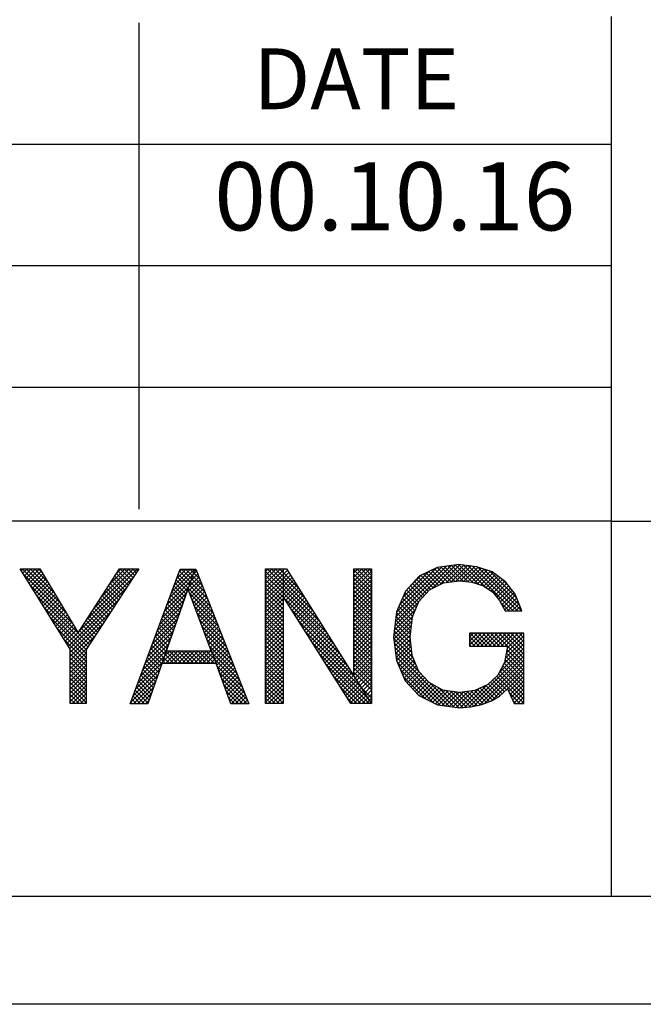
# Model space of a CAD drawing. Extents: x 6 to 1384, y 5 to 988.
# Drawn here: x 907 to 999, y 5 to 149 of the extents above; entities that cross this region are included whole.
import ezdxf
from ezdxf.enums import TextEntityAlignment as Align

# ---------------------------------------------------------------- set-up
doc = ezdxf.new("R2010")
doc.units = 0
doc.header["$LTSCALE"] = 15
doc.header["$MEASUREMENT"] = 0
doc.layers.get('0').update_dxf_attribs({"color": 5, "linetype": 'CONTINUOUS'})
doc.layers.add('TEXT', color=4, linetype='CONTINUOUS')
doc.styles.add('ROMANS', font='romans.shx')
doc.styles.add('굴', font='Gulim.ttf')

# ---------------------------------------------------------------- blocks, each defined once
blk = doc.blocks.new('*X9')
at = {"color": 0}
for p, q in [((441.181, 22.751), (441.256, 22.826)), ((443.147, 20.892), (441.213, 22.826)), ((441.249, 22.642), (441.433, 22.826)), ((441.317, 22.533), (441.61, 22.826)), ((441.385, 22.424), (441.787, 22.826)), ((442.882, 21.334), (441.39, 22.826)), ((441.452, 22.315), (441.963, 22.826)), ((441.52, 22.206), (442.044, 22.73)), ((442.616, 21.776), (441.567, 22.826)), ((441.588, 22.097), (442.11, 22.619)), ((442.351, 22.218), (441.743, 22.826)), ((442.085, 22.66), (441.92, 22.826)), ((444.009, 20.629), (446.206, 22.826)), ((444.334, 21.13), (446.029, 22.826)), ((444.659, 21.632), (445.852, 22.826)), ((444.984, 22.134), (445.676, 22.826)), ((445.806, 22.122), (445.302, 22.626)), ((445.309, 22.636), (445.499, 22.826)), ((445.875, 22.229), (445.372, 22.733)), ((445.945, 22.336), (445.456, 22.826)), ((446.015, 22.443), (445.632, 22.826)), ((446.085, 22.55), (445.809, 22.826)), ((446.155, 22.657), (445.986, 22.826)), ((446.225, 22.764), (446.163, 22.826)), ((443.413, 20.449), (441.296, 22.566)), ((441.656, 21.988), (442.177, 22.509)), ((441.724, 21.879), (442.243, 22.398)), ((441.792, 21.77), (442.309, 22.288)), ((441.86, 21.661), (442.375, 22.177)), ((443.684, 20.127), (446.044, 22.487)), ((445.526, 21.695), (445.024, 22.196)), ((445.596, 21.802), (445.094, 22.304)), ((445.666, 21.909), (445.163, 22.411)), ((445.736, 22.015), (445.233, 22.518)), ((444.129, 19.556), (441.588, 22.097)), ((441.927, 21.552), (442.442, 22.067)), ((441.995, 21.443), (442.508, 21.956)), ((442.063, 21.335), (442.574, 21.846)), ((443.216, 19.483), (445.71, 21.977)), ((445.247, 21.267), (444.746, 21.767)), ((445.317, 21.374), (444.816, 21.875)), ((445.386, 21.481), (444.885, 21.982)), ((445.456, 21.588), (444.955, 22.089)), ((444.059, 19.45), (441.88, 21.629)), ((442.131, 21.226), (442.641, 21.735)), ((442.199, 21.117), (442.707, 21.625)), ((442.267, 21.008), (442.773, 21.514)), ((442.334, 20.899), (442.84, 21.404)), ((443.284, 19.374), (445.377, 21.466)), ((444.967, 20.839), (444.468, 21.338)), ((445.037, 20.946), (444.538, 21.445)), ((445.107, 21.053), (444.607, 21.553)), ((445.177, 21.16), (444.677, 21.66)), ((443.99, 19.342), (442.172, 21.16)), ((442.402, 20.79), (442.906, 21.294)), ((442.47, 20.681), (442.972, 21.183)), ((442.538, 20.572), (443.039, 21.073)), ((442.606, 20.463), (443.105, 20.962)), ((443.297, 19.21), (445.044, 20.956)), ((444.688, 20.412), (444.19, 20.909)), ((444.758, 20.519), (444.26, 21.016)), ((444.827, 20.626), (444.329, 21.124)), ((444.897, 20.732), (444.399, 21.231)), ((443.99, 19.165), (442.464, 20.691)), ((442.674, 20.354), (443.171, 20.852)), ((442.742, 20.245), (443.237, 20.741)), ((442.809, 20.136), (443.304, 20.631)), ((442.877, 20.027), (443.37, 20.52)), ((444.408, 19.984), (443.912, 20.48)), ((444.478, 20.091), (443.982, 20.587)), ((444.548, 20.198), (444.051, 20.694)), ((444.618, 20.305), (444.121, 20.802)), ((443.99, 18.988), (442.756, 20.222)), ((442.945, 19.918), (443.436, 20.41)), ((443.013, 19.81), (443.503, 20.299)), ((443.081, 19.701), (443.569, 20.189)), ((443.149, 19.592), (443.635, 20.078)), ((443.297, 19.033), (444.71, 20.446)), ((444.199, 19.663), (443.704, 20.158)), ((444.269, 19.77), (443.773, 20.265)), ((444.338, 19.877), (443.843, 20.373)), ((443.99, 18.811), (443.048, 19.754)), ((443.297, 18.856), (444.377, 19.936)), ((443.297, 18.679), (444.043, 19.426)), ((443.99, 18.635), (443.297, 19.328)), ((443.297, 18.503), (443.99, 19.196)), ((443.99, 18.458), (443.297, 19.151)), ((443.297, 18.326), (443.99, 19.019)), ((443.99, 18.281), (443.297, 18.974)), ((443.297, 18.149), (443.99, 18.842)), ((443.99, 18.104), (443.297, 18.797)), ((443.297, 17.972), (443.99, 18.665)), ((443.99, 17.928), (443.297, 18.62)), ((443.297, 17.796), (443.99, 18.488)), ((443.99, 17.751), (443.297, 18.444)), ((443.297, 17.619), (443.99, 18.312)), ((443.99, 17.574), (443.297, 18.267)), ((443.297, 17.442), (443.99, 18.135)), ((443.99, 17.397), (443.297, 18.09)), ((443.297, 17.265), (443.99, 17.958)), ((443.99, 17.22), (443.297, 17.913)), ((443.297, 17.088), (443.99, 17.781)), ((443.99, 17.044), (443.297, 17.737)), ((443.862, 16.995), (443.297, 17.56)), ((443.38, 16.995), (443.99, 17.605)), ((443.685, 16.995), (443.297, 17.383)), ((443.509, 16.995), (443.297, 17.206)), ((443.557, 16.995), (443.99, 17.428)), ((443.734, 16.995), (443.99, 17.251)), ((443.91, 16.995), (443.99, 17.074)), ((443.332, 16.995), (443.297, 17.029))]:
    blk.add_line(p, q, dxfattribs=at)
blk = doc.blocks.new('*X10')
at = {"color": 0}
for p, q in [((447.689, 21.834), (448.674, 22.819)), ((447.793, 22.115), (448.497, 22.819)), ((447.897, 22.396), (448.32, 22.819)), ((448.45, 22.13), (447.975, 22.605)), ((448.001, 22.677), (448.143, 22.819)), ((448.495, 22.261), (448.023, 22.734)), ((448.541, 22.392), (448.115, 22.819)), ((448.587, 22.523), (448.291, 22.819)), ((448.632, 22.654), (448.468, 22.819)), ((448.509, 22.3), (448.821, 22.613)), ((448.603, 22.572), (448.772, 22.74)), ((448.917, 22.37), (448.632, 22.654)), ((448.678, 22.785), (448.645, 22.819)), ((448.803, 22.661), (448.678, 22.785)), ((447.48, 21.272), (448.509, 22.3)), ((447.585, 21.553), (448.603, 22.572)), ((448.306, 21.743), (447.831, 22.218)), ((448.352, 21.874), (447.879, 22.347)), ((448.404, 21.999), (447.927, 22.476)), ((448.414, 22.029), (448.871, 22.486)), ((448.434, 21.872), (448.921, 22.359)), ((448.483, 21.744), (448.971, 22.232)), ((449.261, 21.496), (448.495, 22.261)), ((449.146, 21.787), (448.541, 22.392)), ((449.032, 22.078), (448.587, 22.523)), ((447.272, 20.71), (448.307, 21.745)), ((447.376, 20.991), (448.414, 22.029)), ((448.169, 21.35), (447.688, 21.831)), ((448.215, 21.481), (447.736, 21.96)), ((448.261, 21.612), (447.783, 22.089)), ((449.49, 20.913), (448.404, 21.999)), ((449.375, 21.204), (448.45, 22.13)), ((449.604, 20.622), (448.483, 21.743)), ((448.531, 21.615), (449.021, 22.105)), ((448.579, 21.487), (449.071, 21.978)), ((448.627, 21.358), (449.121, 21.852)), ((447.168, 20.429), (448.212, 21.473)), ((447.986, 20.826), (447.497, 21.315)), ((448.031, 20.957), (447.544, 21.444)), ((448.077, 21.088), (447.592, 21.573)), ((448.123, 21.219), (447.64, 21.702)), ((449.719, 20.33), (448.589, 21.46)), ((448.675, 21.229), (449.171, 21.725)), ((448.724, 21.101), (449.221, 21.598)), ((448.772, 20.972), (449.27, 21.471)), ((448.82, 20.844), (449.32, 21.344)), ((446.96, 19.867), (448.022, 20.929)), ((447.064, 20.148), (448.117, 21.201)), ((447.848, 20.433), (447.353, 20.928)), ((447.894, 20.564), (447.401, 21.057)), ((447.94, 20.695), (447.449, 21.186)), ((449.834, 20.039), (448.695, 21.178)), ((449.948, 19.748), (448.801, 20.895)), ((448.868, 20.715), (449.37, 21.217)), ((448.917, 20.587), (449.42, 21.09)), ((448.965, 20.458), (449.47, 20.963)), ((446.855, 19.586), (447.926, 20.657)), ((447.711, 20.041), (447.21, 20.541)), ((447.756, 20.172), (447.257, 20.67)), ((447.802, 20.302), (447.305, 20.799)), ((450.063, 19.456), (448.907, 20.612)), ((449.013, 20.33), (449.52, 20.836)), ((449.061, 20.201), (449.57, 20.71)), ((449.109, 20.072), (449.62, 20.583)), ((446.647, 19.024), (447.736, 20.113)), ((446.751, 19.305), (447.831, 20.385)), ((447.573, 19.648), (447.066, 20.155)), ((447.619, 19.779), (447.114, 20.284)), ((447.665, 19.91), (447.162, 20.413)), ((450.177, 19.165), (449.013, 20.329)), ((450.292, 18.874), (449.119, 20.046)), ((449.158, 19.944), (449.67, 20.456)), ((449.206, 19.815), (449.719, 20.329)), ((449.254, 19.687), (449.769, 20.202)), ((449.302, 19.558), (449.819, 20.075)), ((446.543, 18.743), (447.641, 19.841)), ((447.399, 19.115), (446.875, 19.639)), ((447.444, 19.246), (446.923, 19.768)), ((447.481, 19.386), (446.971, 19.897)), ((447.527, 19.517), (447.018, 20.026)), ((450.406, 18.582), (449.226, 19.763)), ((449.351, 19.43), (449.869, 19.948)), ((449.399, 19.301), (449.919, 19.821)), ((449.457, 19.183), (449.969, 19.694)), ((446.335, 18.181), (447.45, 19.297)), ((446.439, 18.462), (447.545, 19.569)), ((447.262, 18.722), (446.731, 19.252)), ((447.307, 18.853), (446.779, 19.381)), ((447.353, 18.984), (446.827, 19.51)), ((447.279, 18.773), (447.792, 19.286)), ((447.374, 19.044), (447.616, 19.286)), ((447.418, 18.734), (447.969, 19.286)), ((447.956, 18.734), (447.444, 19.246)), ((448.133, 18.734), (447.581, 19.286)), ((447.595, 18.734), (448.146, 19.286)), ((448.31, 18.734), (447.758, 19.286)), ((447.772, 18.734), (448.323, 19.286)), ((448.486, 18.734), (447.935, 19.286)), ((447.948, 18.734), (448.5, 19.286)), ((448.663, 18.734), (448.112, 19.286)), ((448.125, 18.734), (448.676, 19.286)), ((448.84, 18.734), (448.289, 19.286)), ((448.302, 18.734), (448.853, 19.286)), ((449.017, 18.734), (448.465, 19.286)), ((448.479, 18.734), (449.03, 19.286)), ((449.193, 18.734), (448.642, 19.286)), ((448.655, 18.734), (449.207, 19.286)), ((449.37, 18.734), (448.819, 19.286)), ((448.832, 18.734), (449.383, 19.286)), ((449.547, 18.734), (448.996, 19.286)), ((449.009, 18.734), (449.457, 19.183)), ((449.559, 18.899), (449.172, 19.286)), ((450.521, 18.291), (449.332, 19.48)), ((449.46, 19.175), (449.349, 19.286)), ((449.504, 19.053), (450.019, 19.568)), ((449.551, 18.923), (450.069, 19.441)), ((449.598, 18.793), (450.119, 19.314)), ((449.644, 18.663), (450.169, 19.187)), ((446.126, 17.619), (447.279, 18.773)), ((446.23, 17.9), (447.374, 19.044)), ((447.125, 18.328), (446.588, 18.865)), ((447.17, 18.46), (446.636, 18.994)), ((447.216, 18.591), (446.684, 19.123)), ((447.426, 18.734), (447.307, 18.853)), ((447.602, 18.734), (447.353, 18.984)), ((447.779, 18.734), (447.399, 19.115)), ((449.186, 18.734), (449.504, 19.053)), ((449.363, 18.734), (449.551, 18.923)), ((450.635, 18), (449.46, 19.175)), ((449.539, 18.734), (449.598, 18.793)), ((450.75, 17.708), (449.559, 18.899)), ((449.691, 18.533), (450.218, 19.06)), ((449.738, 18.403), (450.268, 18.933)), ((449.784, 18.272), (450.318, 18.806)), ((446.022, 17.339), (447.185, 18.501)), ((446.942, 17.804), (446.397, 18.349)), ((446.988, 17.935), (446.445, 18.478)), ((447.033, 18.066), (446.492, 18.607)), ((447.079, 18.197), (446.54, 18.736)), ((450.864, 17.417), (449.658, 18.623)), ((450.979, 17.126), (449.758, 18.347)), ((449.831, 18.142), (450.368, 18.679)), ((449.878, 18.012), (450.418, 18.553)), ((449.924, 17.882), (450.468, 18.426)), ((445.918, 17.058), (447.09, 18.23)), ((446.028, 16.991), (446.996, 17.959)), ((446.805, 17.411), (446.253, 17.962)), ((446.85, 17.542), (446.301, 18.091)), ((446.896, 17.673), (446.349, 18.22)), ((450.949, 16.979), (449.857, 18.071)), ((449.971, 17.752), (450.518, 18.299)), ((450.018, 17.622), (450.568, 18.172)), ((450.065, 17.492), (450.618, 18.045)), ((450.111, 17.362), (450.667, 17.918)), ((446.668, 17.018), (446.11, 17.575)), ((446.713, 17.149), (446.158, 17.704)), ((446.204, 16.991), (446.901, 17.687)), ((446.759, 17.28), (446.205, 17.833)), ((450.772, 16.979), (449.956, 17.796)), ((450.595, 16.979), (450.055, 17.52)), ((450.158, 17.232), (450.717, 17.791)), ((450.205, 17.102), (450.767, 17.664)), ((450.259, 16.979), (450.817, 17.537)), ((445.988, 16.991), (445.919, 17.06)), ((446.164, 16.991), (445.966, 17.189)), ((446.341, 16.991), (446.014, 17.317)), ((446.518, 16.991), (446.062, 17.446)), ((446.381, 16.991), (446.807, 17.416)), ((446.558, 16.991), (446.712, 17.145)), ((450.418, 16.979), (450.154, 17.244)), ((450.436, 16.979), (450.867, 17.411)), ((450.613, 16.979), (450.917, 17.284)), ((450.789, 16.979), (450.967, 17.157)), ((450.966, 16.979), (451.017, 17.03))]:
    blk.add_line(p, q, dxfattribs=at)
blk = doc.blocks.new('*X3')
at = {"color": 0}
for p, q in [((452.523, 22.779), (452.57, 22.826)), ((452.523, 22.602), (452.696, 22.775)), ((452.523, 22.426), (452.764, 22.666)), ((453.192, 21.984), (452.523, 22.653)), ((452.523, 22.249), (452.832, 22.557)), ((453.489, 21.51), (452.523, 22.476)), ((452.523, 22.072), (452.9, 22.449)), ((452.523, 21.895), (452.968, 22.34)), ((453.787, 21.036), (452.523, 22.299)), ((452.523, 21.718), (453.036, 22.232)), ((454.084, 20.561), (452.523, 22.122)), ((454.382, 20.087), (452.523, 21.945)), ((454.679, 19.613), (452.523, 21.769)), ((452.56, 21.579), (453.105, 22.123)), ((452.628, 21.47), (453.173, 22.014)), ((452.697, 21.362), (453.241, 21.906)), ((452.765, 21.253), (453.309, 21.797)), ((454.976, 19.139), (452.6, 21.515)), ((452.833, 21.145), (453.377, 21.688)), ((452.901, 21.036), (453.445, 21.58)), ((452.97, 20.928), (453.513, 21.471)), ((453.038, 20.819), (453.582, 21.363)), ((455.274, 18.664), (452.9, 21.038)), ((453.106, 20.711), (453.65, 21.254)), ((453.175, 20.602), (453.718, 21.145)), ((453.243, 20.494), (453.786, 21.037)), ((453.311, 20.385), (453.854, 20.928)), ((455.571, 18.19), (453.2, 20.561)), ((453.379, 20.277), (453.922, 20.819)), ((453.448, 20.168), (453.99, 20.711)), ((453.516, 20.06), (454.059, 20.602)), ((453.584, 19.951), (454.127, 20.493)), ((455.869, 17.716), (453.5, 20.085)), ((453.653, 19.843), (454.195, 20.385)), ((453.721, 19.734), (454.263, 20.276)), ((453.789, 19.626), (454.331, 20.168)), ((453.857, 19.517), (454.399, 20.059)), ((456.166, 17.242), (453.8, 19.608)), ((453.926, 19.409), (454.467, 19.95)), ((453.994, 19.3), (454.536, 19.842)), ((454.062, 19.192), (454.604, 19.733)), ((454.13, 19.083), (454.672, 19.624)), ((454.199, 18.975), (454.74, 19.516)), ((454.267, 18.866), (454.808, 19.407)), ((454.335, 18.758), (454.876, 19.298)), ((454.404, 18.649), (454.944, 19.19)), ((456.236, 16.995), (454.1, 19.131)), ((454.472, 18.541), (455.013, 19.081)), ((454.54, 18.432), (455.081, 18.973)), ((454.608, 18.324), (455.149, 18.864)), ((454.677, 18.215), (455.217, 18.755)), ((456.06, 16.995), (454.4, 18.654)), ((454.745, 18.107), (455.285, 18.647)), ((454.813, 17.998), (455.353, 18.538)), ((454.881, 17.89), (455.421, 18.429)), ((455.883, 16.995), (454.7, 18.177)), ((454.95, 17.781), (455.489, 18.321)), ((455.018, 17.673), (455.558, 18.212)), ((455.086, 17.564), (455.626, 18.103)), ((455.155, 17.456), (455.694, 17.995)), ((455.706, 16.995), (455.001, 17.7)), ((455.223, 17.347), (455.762, 17.886)), ((455.291, 17.239), (455.83, 17.778)), ((455.359, 17.13), (455.898, 17.669)), ((455.428, 17.022), (455.966, 17.56)), ((455.529, 16.995), (455.301, 17.224)), ((455.578, 16.995), (456.035, 17.452)), ((455.754, 16.995), (456.103, 17.343)), ((455.931, 16.995), (456.171, 17.234)), ((456.108, 16.995), (456.239, 17.126)), ((456.285, 16.995), (456.307, 17.017))]:
    blk.add_line(p, q, dxfattribs=at)
blk = doc.blocks.new('*X4')
at = {"color": 0}
for p, q in [((455.576, 22.119), (456.282, 22.826)), ((455.576, 22.296), (456.105, 22.826)), ((455.576, 22.473), (455.929, 22.826)), ((455.576, 22.65), (455.752, 22.826)), ((456.343, 22.014), (455.576, 22.782)), ((455.576, 21.942), (456.343, 22.71)), ((456.343, 21.838), (455.576, 22.605)), ((456.343, 22.191), (455.709, 22.826)), ((456.343, 22.368), (455.886, 22.826)), ((456.343, 22.545), (456.062, 22.826)), ((456.343, 22.721), (456.239, 22.826)), ((455.576, 21.766), (456.343, 22.533)), ((456.343, 21.661), (455.576, 22.429)), ((455.576, 21.589), (456.343, 22.357)), ((456.343, 21.484), (455.576, 22.252)), ((455.576, 21.412), (456.343, 22.18)), ((456.343, 21.307), (455.576, 22.075)), ((455.576, 21.235), (456.343, 22.003)), ((456.343, 21.13), (455.576, 21.898)), ((455.576, 21.059), (456.343, 21.826)), ((456.343, 20.954), (455.576, 21.721)), ((455.576, 20.882), (456.343, 21.65)), ((456.343, 20.777), (455.576, 21.545)), ((455.576, 20.705), (456.343, 21.473)), ((456.343, 20.6), (455.576, 21.368)), ((455.576, 20.528), (456.343, 21.296)), ((456.343, 20.423), (455.576, 21.191)), ((455.576, 20.351), (456.343, 21.119)), ((456.343, 20.247), (455.576, 21.014)), ((455.576, 20.175), (456.343, 20.942)), ((456.343, 20.07), (455.576, 20.838)), ((455.576, 19.998), (456.343, 20.766)), ((456.343, 19.893), (455.576, 20.661)), ((455.576, 19.821), (456.343, 20.589)), ((456.343, 19.716), (455.576, 20.484)), ((455.576, 19.644), (456.343, 20.412)), ((456.343, 19.539), (455.576, 20.307)), ((455.576, 19.468), (456.343, 20.235)), ((456.343, 19.363), (455.576, 20.13)), ((455.576, 19.291), (456.343, 20.059)), ((456.343, 19.186), (455.576, 19.954)), ((455.576, 19.114), (456.343, 19.882)), ((456.343, 19.009), (455.576, 19.777)), ((455.576, 18.937), (456.343, 19.705)), ((456.343, 18.832), (455.576, 19.6)), ((455.576, 18.76), (456.343, 19.528)), ((456.343, 18.656), (455.576, 19.423)), ((455.576, 18.584), (456.343, 19.351)), ((456.343, 18.479), (455.576, 19.247)), ((455.576, 18.407), (456.343, 19.175)), ((456.343, 18.302), (455.576, 19.07)), ((455.576, 18.23), (456.343, 18.998)), ((456.343, 18.125), (455.576, 18.893)), ((455.626, 18.103), (456.343, 18.821)), ((456.343, 17.948), (455.576, 18.716)), ((456.343, 17.772), (455.576, 18.539)), ((456.343, 17.595), (455.576, 18.363)), ((455.694, 17.995), (456.343, 18.644)), ((455.762, 17.886), (456.343, 18.468)), ((455.83, 17.778), (456.343, 18.291)), ((455.898, 17.669), (456.343, 18.114)), ((455.966, 17.56), (456.343, 17.937)), ((456.343, 17.241), (455.869, 17.716)), ((456.035, 17.452), (456.343, 17.76)), ((456.103, 17.343), (456.343, 17.584)), ((456.343, 17.065), (456.166, 17.242)), ((456.171, 17.234), (456.343, 17.407)), ((456.239, 17.126), (456.343, 17.23)), ((456.307, 17.017), (456.343, 17.053))]:
    blk.add_line(p, q, dxfattribs=at)
blk = doc.blocks.new('*X5')
at = {"color": 0}
for p, q in [((459.332, 22.163), (460.183, 23.015)), ((460.966, 22.164), (460.111, 23.02)), ((457.371, 20.556), (459.791, 22.976)), ((457.396, 20.757), (459.586, 22.947)), ((457.42, 20.958), (459.381, 22.919)), ((457.552, 21.267), (459.172, 22.887)), ((457.687, 21.579), (458.823, 22.715)), ((459.125, 22.061), (458.588, 22.599)), ((459.243, 22.12), (458.706, 22.657)), ((459.362, 22.178), (458.824, 22.715)), ((459.487, 22.23), (458.943, 22.774)), ((458.984, 21.992), (459.996, 23.004)), ((459.644, 22.249), (459.061, 22.832)), ((459.802, 22.268), (459.179, 22.891)), ((459.96, 22.287), (459.334, 22.913)), ((460.117, 22.306), (459.489, 22.934)), ((459.588, 22.242), (460.34, 22.994)), ((460.306, 22.295), (459.645, 22.956)), ((459.789, 22.267), (460.496, 22.973)), ((460.504, 22.274), (459.8, 22.977)), ((460.709, 22.245), (459.955, 22.999)), ((459.99, 22.291), (460.652, 22.953)), ((460.184, 22.308), (460.808, 22.932)), ((461.269, 22.039), (460.309, 22.998)), ((460.343, 22.291), (460.954, 22.902)), ((460.503, 22.274), (461.086, 22.857)), ((462.465, 21.019), (460.513, 22.971)), ((460.663, 22.257), (461.218, 22.812)), ((462.642, 21.019), (460.717, 22.944)), ((460.8, 22.217), (461.349, 22.766)), ((462.818, 21.019), (460.926, 22.911)), ((460.934, 22.174), (461.481, 22.721)), ((461.069, 22.132), (461.601, 22.665)), ((462.753, 21.261), (461.195, 22.819)), ((461.199, 22.086), (461.704, 22.591)), ((462.634, 21.557), (461.464, 22.727)), ((457.953, 22.022), (458.474, 22.542)), ((458.625, 21.677), (458.111, 22.192)), ((458.71, 21.77), (458.196, 22.283)), ((458.794, 21.862), (458.281, 22.375)), ((458.888, 21.945), (458.366, 22.467)), ((459.006, 22.003), (458.469, 22.54)), ((461.305, 22.015), (461.807, 22.517)), ((461.41, 21.943), (461.91, 22.444)), ((461.516, 21.872), (462.014, 22.37)), ((461.613, 21.792), (462.117, 22.296)), ((461.693, 21.695), (462.202, 22.205)), ((462.332, 22.037), (461.96, 22.408)), ((458.33, 21.265), (457.786, 21.809)), ((458.381, 21.391), (457.855, 21.916)), ((458.457, 21.492), (457.941, 22.008)), ((458.541, 21.584), (458.026, 22.1)), ((461.772, 21.598), (462.279, 22.105)), ((461.852, 21.501), (462.356, 22.005)), ((461.921, 21.394), (462.433, 21.905)), ((461.983, 21.278), (462.51, 21.806)), ((457.347, 20.355), (458.38, 21.388)), ((458.125, 20.763), (457.573, 21.315)), ((458.176, 20.889), (457.626, 21.439)), ((458.227, 21.014), (457.68, 21.562)), ((458.279, 21.14), (457.733, 21.685)), ((462.288, 21.019), (461.93, 21.378)), ((462.044, 21.163), (462.578, 21.697)), ((462.105, 21.048), (462.629, 21.571)), ((462.254, 21.019), (462.679, 21.445)), ((462.431, 21.019), (462.73, 21.319)), ((457.323, 20.155), (458.258, 21.089)), ((458.063, 20.295), (457.417, 20.94)), ((458.083, 20.452), (457.466, 21.069)), ((458.103, 20.608), (457.519, 21.192)), ((462.608, 21.019), (462.781, 21.193)), ((462.784, 21.019), (462.832, 21.067)), ((457.299, 19.954), (458.136, 20.79)), ((457.301, 19.778), (458.099, 20.577)), ((458.019, 19.808), (457.361, 20.467)), ((458.022, 19.982), (457.38, 20.625)), ((458.043, 20.138), (457.399, 20.782)), ((457.321, 19.622), (458.073, 20.374)), ((458.066, 19.408), (457.323, 20.151)), ((457.341, 19.465), (458.047, 20.171)), ((458.042, 19.608), (457.342, 20.309)), ((460.576, 19.871), (460.75, 20.046)), ((460.576, 19.694), (460.927, 20.046)), ((460.576, 19.518), (461.104, 20.046)), ((461.171, 19.484), (460.61, 20.046)), ((460.719, 19.484), (461.281, 20.046)), ((461.348, 19.484), (460.787, 20.046)), ((460.896, 19.484), (461.457, 20.046)), ((461.525, 19.484), (460.963, 20.046)), ((461.073, 19.484), (461.634, 20.046)), ((461.702, 19.484), (461.14, 20.046)), ((461.249, 19.484), (461.811, 20.046)), ((461.879, 19.484), (461.317, 20.046)), ((461.426, 19.484), (461.988, 20.046)), ((462.055, 19.484), (461.494, 20.046)), ((461.603, 19.484), (462.164, 20.046)), ((462.935, 18.781), (461.671, 20.046)), ((461.78, 19.484), (462.341, 20.046)), ((462.935, 18.958), (461.847, 20.046)), ((461.956, 19.484), (462.518, 20.046)), ((462.935, 19.135), (462.024, 20.046)), ((462.133, 19.484), (462.695, 20.046)), ((462.935, 19.312), (462.201, 20.046)), ((462.215, 19.39), (462.872, 20.046)), ((462.935, 19.489), (462.378, 20.046)), ((462.935, 19.665), (462.554, 20.046)), ((462.935, 19.842), (462.731, 20.046)), ((462.935, 20.019), (462.908, 20.046)), ((458.148, 18.972), (457.295, 19.826)), ((458.089, 19.208), (457.304, 19.993)), ((458.269, 18.675), (457.321, 19.623)), ((457.362, 19.309), (458.021, 19.968)), ((457.382, 19.152), (458.021, 19.792)), ((457.402, 18.996), (458.04, 19.633)), ((460.995, 19.484), (460.576, 19.903)), ((460.818, 19.484), (460.576, 19.727)), ((462.136, 18.956), (462.935, 19.756)), ((462.175, 19.173), (462.935, 19.933)), ((458.471, 18.296), (457.347, 19.419)), ((459.717, 16.873), (457.374, 19.216)), ((457.426, 18.843), (458.058, 19.475)), ((457.48, 18.72), (458.076, 19.317)), ((460.557, 16.848), (462.935, 19.226)), ((460.641, 19.484), (460.576, 19.55)), ((461.85, 18.318), (462.935, 19.402)), ((462.068, 18.712), (462.935, 19.579)), ((462.935, 18.428), (462.178, 19.185)), ((462.935, 18.605), (462.205, 19.334)), ((459.514, 16.899), (457.4, 19.013)), ((459.312, 16.924), (457.452, 18.784)), ((457.534, 18.597), (458.095, 19.158)), ((457.587, 18.474), (458.13, 19.017)), ((457.641, 18.351), (458.181, 18.891)), ((457.695, 18.228), (458.232, 18.765)), ((460.769, 16.882), (462.935, 19.049)), ((460.995, 16.932), (462.935, 18.872)), ((462.935, 18.074), (462.123, 18.887)), ((462.935, 18.251), (462.15, 19.036)), ((459.043, 17.017), (457.589, 18.471)), ((457.748, 18.105), (458.283, 18.639)), ((457.802, 17.982), (458.334, 18.514)), ((457.886, 17.889), (458.385, 18.388)), ((461.25, 17.011), (462.935, 18.695)), ((461.534, 17.118), (462.935, 18.518)), ((462.935, 17.367), (461.898, 18.404)), ((462.935, 17.544), (461.961, 18.518)), ((462.935, 17.721), (462.024, 18.632)), ((462.935, 17.898), (462.087, 18.746)), ((462.156, 17.563), (462.935, 18.342)), ((458.69, 17.193), (457.726, 18.157)), ((457.971, 17.797), (458.47, 18.296)), ((458.056, 17.705), (458.555, 18.204)), ((458.141, 17.614), (458.64, 18.113)), ((458.226, 17.522), (458.725, 18.021)), ((458.311, 17.43), (458.81, 17.929)), ((461.997, 17.421), (461.488, 17.93)), ((462.091, 17.504), (461.579, 18.017)), ((462.184, 17.588), (461.669, 18.103)), ((462.935, 17.014), (461.759, 18.189)), ((462.935, 17.19), (461.835, 18.29)), ((462.286, 17.516), (462.935, 18.165)), ((462.342, 17.395), (462.935, 17.988)), ((458.397, 17.339), (458.916, 17.858)), ((458.515, 17.28), (459.03, 17.795)), ((458.633, 17.222), (459.144, 17.733)), ((458.751, 17.163), (459.259, 17.67)), ((458.869, 17.104), (459.373, 17.608)), ((459.919, 16.848), (458.9, 17.866)), ((458.987, 17.045), (459.507, 17.565)), ((459.104, 16.986), (459.664, 17.545)), ((459.23, 16.935), (459.82, 17.525)), ((460.121, 16.822), (459.29, 17.653)), ((459.387, 16.915), (459.977, 17.504)), ((459.544, 16.895), (460.133, 17.484)), ((460.293, 16.827), (459.562, 17.558)), ((459.701, 16.875), (460.33, 17.504)), ((460.457, 16.84), (459.765, 17.532)), ((459.858, 16.855), (460.532, 17.53)), ((460.621, 16.853), (459.968, 17.506)), ((460.015, 16.836), (460.735, 17.556)), ((460.768, 16.882), (460.168, 17.483)), ((460.174, 16.818), (461.017, 17.661)), ((460.913, 16.914), (460.324, 17.503)), ((460.365, 16.833), (461.343, 17.81)), ((461.058, 16.946), (460.481, 17.523)), ((461.192, 16.989), (460.637, 17.544)), ((461.321, 17.037), (460.794, 17.564)), ((461.449, 17.086), (460.919, 17.616)), ((461.571, 17.14), (461.04, 17.671)), ((461.683, 17.205), (461.161, 17.727)), ((461.795, 17.27), (461.282, 17.783)), ((461.904, 17.338), (461.398, 17.844)), ((462.398, 17.274), (462.935, 17.811)), ((462.454, 17.153), (462.935, 17.635)), ((462.768, 17.004), (462.312, 17.46)), ((462.591, 17.004), (462.465, 17.131)), ((462.51, 17.033), (462.935, 17.458)), ((462.658, 17.004), (462.935, 17.281)), ((462.835, 17.004), (462.935, 17.104))]:
    blk.add_line(p, q, dxfattribs=at)
blk = doc.blocks.new('*X11')
at = {"color": 0}
for p, q in [((451.755, 22.188), (452.393, 22.826)), ((451.755, 22.365), (452.216, 22.826)), ((451.755, 22.542), (452.04, 22.826)), ((451.755, 22.718), (451.863, 22.826)), ((451.755, 22.011), (452.523, 22.779)), ((452.523, 21.945), (451.755, 22.713)), ((451.755, 21.835), (452.523, 22.602)), ((452.523, 22.122), (451.82, 22.826)), ((452.523, 22.299), (451.996, 22.826)), ((452.523, 22.476), (452.173, 22.826)), ((452.523, 22.653), (452.35, 22.826)), ((452.523, 21.769), (451.755, 22.536)), ((451.755, 21.658), (452.523, 22.426)), ((452.523, 21.592), (451.755, 22.36)), ((451.755, 21.481), (452.523, 22.249)), ((452.523, 21.415), (451.755, 22.183)), ((451.755, 21.304), (452.523, 22.072)), ((452.523, 21.238), (451.755, 22.006)), ((451.755, 21.127), (452.523, 21.895)), ((452.523, 21.062), (451.755, 21.829)), ((451.755, 20.951), (452.523, 21.718)), ((452.523, 20.885), (451.755, 21.653)), ((451.755, 20.774), (452.523, 21.542)), ((452.523, 20.708), (451.755, 21.476)), ((451.755, 20.597), (452.523, 21.365)), ((452.523, 20.531), (451.755, 21.299)), ((451.755, 20.42), (452.523, 21.188)), ((452.523, 20.354), (451.755, 21.122)), ((451.755, 20.244), (452.523, 21.011)), ((452.523, 20.178), (451.755, 20.945)), ((451.755, 20.067), (452.523, 20.835)), ((452.523, 20.001), (451.755, 20.769)), ((451.755, 19.89), (452.523, 20.658)), ((452.523, 19.824), (451.755, 20.592)), ((451.755, 19.713), (452.523, 20.481)), ((452.523, 19.647), (451.755, 20.415)), ((451.755, 19.536), (452.523, 20.304)), ((452.523, 19.471), (451.755, 20.238)), ((451.755, 19.36), (452.523, 20.127)), ((452.523, 19.294), (451.755, 20.062)), ((451.755, 19.183), (452.523, 19.951)), ((452.523, 19.117), (451.755, 19.885)), ((451.755, 19.006), (452.523, 19.774)), ((452.523, 18.94), (451.755, 19.708)), ((451.755, 18.829), (452.523, 19.597)), ((452.523, 18.763), (451.755, 19.531)), ((451.755, 18.653), (452.523, 19.42)), ((452.523, 18.587), (451.755, 19.354)), ((451.755, 18.476), (452.523, 19.244)), ((452.523, 18.41), (451.755, 19.178)), ((451.755, 18.299), (452.523, 19.067)), ((452.523, 18.233), (451.755, 19.001)), ((451.755, 18.122), (452.523, 18.89)), ((452.523, 18.056), (451.755, 18.824)), ((451.755, 17.945), (452.523, 18.713)), ((452.523, 17.88), (451.755, 18.647)), ((451.755, 17.769), (452.523, 18.536)), ((452.523, 17.703), (451.755, 18.471)), ((451.755, 17.592), (452.523, 18.36)), ((452.523, 17.526), (451.755, 18.294)), ((451.755, 17.415), (452.523, 18.183)), ((452.523, 17.349), (451.755, 18.117)), ((451.755, 17.238), (452.523, 18.006)), ((452.523, 17.172), (451.755, 17.94)), ((451.755, 17.062), (452.523, 17.829)), ((452.524, 16.995), (451.755, 17.763)), ((452.347, 16.995), (451.755, 17.587)), ((451.865, 16.995), (452.523, 17.653)), ((452.042, 16.995), (452.523, 17.476)), ((452.171, 16.995), (451.755, 17.41)), ((451.994, 16.995), (451.755, 17.233)), ((451.817, 16.995), (451.755, 17.056)), ((452.219, 16.995), (452.523, 17.299)), ((452.396, 16.995), (452.523, 17.122))]:
    blk.add_line(p, q, dxfattribs=at)

msp = doc.modelspace()

# ---------------------------------------------------------------- linework, layer by layer
at = {"color": 2}
for p, q in [((994.14, 75.55), (994.14, 149.66)), ((994.14, 75.55), (801.84, 75.55)), ((994.14, 20.45), (994.14, 75.55)), ((994.14, 75.55), (1321.48, 75.55)), ((1384.14, 4.61), (6.08, 4.61))]:
    msp.add_line(p, q, dxfattribs=at)
at = {"color": 1}
for p, q in [((924.75, 77.34), (924.75, 148.77)), ((801.83, 130.91), (994.14, 130.91)), ((994.14, 113.05), (801.85, 113.05)), ((994.14, 95.2), (801.83, 95.2)), ((907.27, 68.55), (910.16, 68.55)), ((914.61, 56.77), (907.27, 68.55)), ((910.16, 68.55), (915.79, 59.18)), ((915.79, 59.18), (921.85, 68.55)), ((924.68, 68.55), (916.96, 56.74)), ((921.85, 68.55), (924.68, 68.55)), ((923.42, 48.75), (930.75, 68.53)), ((923.42, 48.75), (930.75, 68.53)), ((932.91, 68.53), (926.02, 48.75)), ((930.75, 68.53), (933.08, 68.53)), ((930.75, 68.53), (933.08, 68.53)), ((933.08, 68.53), (940.87, 48.72)), ((933.08, 68.53), (940.87, 48.72)), ((943.31, 48.77), (943.31, 68.55)), ((943.31, 68.55), (946.39, 68.55)), ((945.91, 68.55), (945.91, 48.77)), ((946.39, 68.55), (958.8, 48.77)), ((956.27, 52.8), (956.27, 68.55)), ((956.27, 68.55), (958.88, 68.55)), ((958.88, 68.55), (958.88, 48.77)), ((968.5, 68.77), (965.87, 67.47)), ((971.71, 69.22), (968.5, 68.77)), ((974.35, 68.87), (971.71, 69.22)), ((976.57, 68.11), (974.35, 68.87)), ((978.57, 66.68), (976.57, 68.11)), ((965.87, 67.47), (963.86, 65.31)), ((967.39, 65.5), (969.46, 66.52)), ((969.46, 66.52), (971.81, 66.81)), ((971.81, 66.81), (973.58, 66.61)), ((973.58, 66.61), (975.3, 66.07)), ((979.97, 64.87), (978.57, 66.68)), ((931.9, 65.7), (928.69, 56.54)), ((935.33, 56.54), (931.9, 65.7)), ((935.33, 56.54), (931.9, 65.7)), ((963.86, 65.31), (962.53, 62.23)), ((965.83, 63.79), (967.39, 65.5)), ((975.3, 66.07), (976.67, 65.15)), ((976.67, 65.15), (977.68, 63.92)), ((955.83, 48.77), (945.91, 64.52)), ((964.91, 61.53), (965.83, 63.79)), ((977.68, 63.92), (978.48, 62.42)), ((980.96, 62.42), (979.97, 64.87)), ((962.53, 62.23), (962.08, 58.52)), ((978.48, 62.42), (980.96, 62.42)), ((964.53, 58.58), (964.91, 61.53)), ((962.08, 58.52), (962.53, 55.09)), ((964.85, 55.85), (964.53, 58.58)), ((973.24, 59.12), (973.24, 57.21)), ((981.24, 59.12), (973.24, 59.12)), ((981.24, 48.8), (981.24, 59.12)), ((914.61, 48.77), (914.61, 56.77)), ((916.96, 56.74), (916.96, 48.77)), ((928.69, 56.54), (935.33, 56.54)), ((928.73, 56.54), (935.39, 56.54)), ((938.2, 48.72), (935.39, 56.54)), ((973.24, 57.21), (978.86, 57.21)), ((978.86, 57.21), (978.41, 54.8)), ((962.53, 55.09), (963.83, 52.1)), ((965.8, 53.5), (964.85, 55.85)), ((928.08, 54.67), (926.02, 48.75)), ((936.06, 54.67), (928.08, 54.67)), ((936.06, 54.67), (928.08, 54.67)), ((938.2, 48.72), (936.06, 54.67)), ((978.41, 54.8), (977.4, 52.96)), ((963.83, 52.1), (965.83, 49.94)), ((967.33, 51.85), (965.8, 53.5)), ((977.4, 52.96), (975.97, 51.59)), ((969.36, 50.74), (967.33, 51.85)), ((971.81, 50.42), (969.36, 50.74)), ((974.03, 50.7), (971.81, 50.42)), ((975.97, 51.59), (974.03, 50.7)), ((977.68, 49.88), (978.86, 50.93)), ((978.86, 50.93), (979.84, 48.8)), ((965.83, 49.94), (968.57, 48.58)), ((975.05, 48.64), (976.48, 49.18)), ((976.48, 49.18), (977.68, 49.88)), ((916.96, 48.77), (914.61, 48.77)), ((926.02, 48.75), (923.42, 48.75)), ((926.02, 48.75), (923.42, 48.75)), ((940.87, 48.72), (938.2, 48.72)), ((940.87, 48.72), (938.2, 48.72)), ((945.91, 48.77), (943.31, 48.77)), ((958.88, 48.77), (955.83, 48.77)), ((968.57, 48.58), (971.84, 48.16)), ((971.84, 48.16), (973.46, 48.29)), ((973.46, 48.29), (975.05, 48.64)), ((979.84, 48.8), (981.24, 48.8))]:
    msp.add_line(p, q, dxfattribs=at)
msp.add_line((1366.12, 20.45), (23.26, 20.45))

# ---------------------------------------------------------------- block references
at = {"color": 1, "xscale": 3.39286376953125, "yscale": 3.39286376953125, "zscale": 3.39286376953125}
for name in ['*X9', '*X10', '*X11', '*X3', '*X4', '*X5']:
    msp.add_blockref(name, (-589.43, -8.89), dxfattribs=at)

# ---------------------------------------------------------------- texts
at = {"color": 2, "style": 'ROMANS'}
msp.add_text('DATE', height=8.929, dxfattribs=at).set_placement((941.5, 136.07))
at = {"layer": 'TEXT', "style": '굴'}
msp.add_text('00.10.16', height=10, dxfattribs=at).set_placement((962.28, 121.98), align=Align.MIDDLE)

doc.saveas('drawing.dxf')
